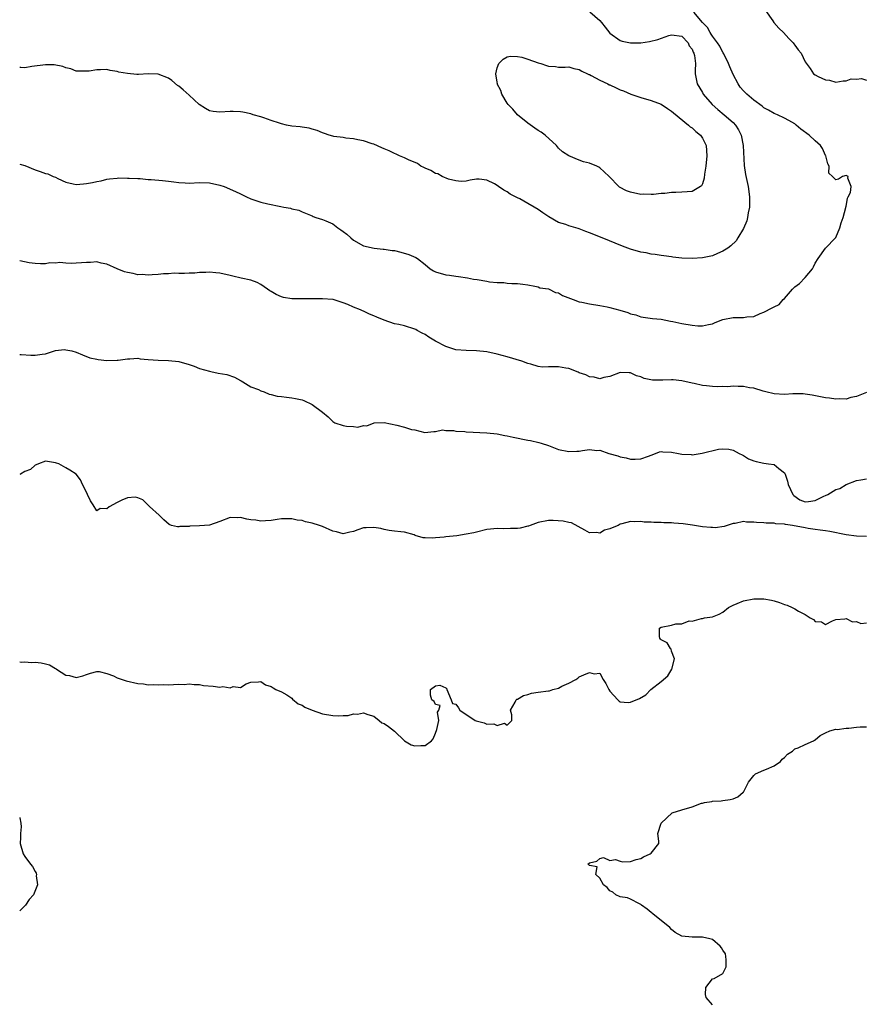
# Model space of a CAD drawing. Units: inches. Extents: x 2598000 to 2601000, y 1527000 to 1530000.
# Drawn here: x 2598000 to 2598165, y 1527666 to 1527858 of the extents above; entities that cross this region are included whole.
import ezdxf

# ---------------------------------------------------------------- set-up
doc = ezdxf.new("R2010")
doc.units = ezdxf.units.IN
doc.header["$MEASUREMENT"] = 0
doc.layers.add('LD25981527_2ft', color=31, linetype='Continuous')

msp = doc.modelspace()

# ---------------------------------------------------------------- linework, layer by layer
at = {"layer": 'LD25981527_2ft'}
for points, elevation in [([(2598111.06, 1527859.06), (2598113, 1527857.37), (2598113.35, 1527857), (2598114.09, 1527856.09), (2598115, 1527854.92), (2598117, 1527853.45), (2598117.35, 1527853.35), (2598118.98, 1527852.98), (2598121, 1527853.02), (2598122.72, 1527853.28), (2598124.34, 1527853.66), (2598126.44, 1527854.44), (2598127, 1527854.59), (2598129, 1527854.28), (2598130.2, 1527853), (2598130.44, 1527852.44), (2598131, 1527851.76), (2598131.19, 1527851.19), (2598131.33, 1527851), (2598131.45, 1527850.55), (2598131.65, 1527849), (2598131.6, 1527847.6), (2598131.6, 1527847), (2598131.96, 1527845), (2598133, 1527843.32), (2598133.18, 1527843), (2598134.93, 1527841), (2598136, 1527840), (2598137.27, 1527839), (2598139, 1527837.47), (2598139.43, 1527837), (2598140.04, 1527836.04), (2598140.53, 1527835), (2598140.93, 1527833), (2598141.13, 1527829.13), (2598141.38, 1527827.38), (2598141.9, 1527825), (2598142.2, 1527823), (2598142.16, 1527822.16), (2598142.15, 1527821), (2598141.91, 1527819.91), (2598141.78, 1527819), (2598141.66, 1527818.34), (2598141, 1527816.81), (2598139.91, 1527815), (2598139.55, 1527814.45), (2598138.54, 1527813.46), (2598137.95, 1527813), (2598137, 1527812.4), (2598135.97, 1527811.97), (2598135, 1527811.53), (2598133, 1527811.11), (2598131, 1527810.99), (2598129, 1527811.06), (2598127.27, 1527811.27), (2598127, 1527811.29), (2598125.52, 1527811.52), (2598125, 1527811.57), (2598123.78, 1527811.78), (2598123, 1527811.86), (2598122.07, 1527812.07), (2598121, 1527812.26), (2598119, 1527812.84), (2598117.41, 1527813.41), (2598113.45, 1527815), (2598111, 1527816.02), (2598110.27, 1527816.27), (2598109, 1527816.78), (2598108.82, 1527816.82), (2598107, 1527817.36), (2598106.4, 1527817.6), (2598105, 1527818.03), (2598103.11, 1527819.11), (2598101.91, 1527819.91), (2598101, 1527820.53), (2598100.25, 1527821), (2598099, 1527821.73), (2598097.41, 1527822.59), (2598097, 1527822.8), (2598096.57, 1527823), (2598095.55, 1527823.55), (2598095, 1527823.98), (2598094.29, 1527824.29), (2598093.27, 1527825), (2598093, 1527825.23), (2598092.48, 1527825.52), (2598091, 1527826.26), (2598089.54, 1527826.46), (2598089, 1527826.46), (2598087.76, 1527826.24), (2598087, 1527826.08), (2598086.02, 1527825.98), (2598085, 1527826.12), (2598083.54, 1527826.46), (2598082.32, 1527827), (2598081.49, 1527827.49), (2598081, 1527827.58), (2598080.11, 1527828.11), (2598079, 1527828.57), (2598078.72, 1527828.72), (2598078.16, 1527829), (2598077.48, 1527829.48), (2598075.77, 1527830.23), (2598075, 1527830.6), (2598073.98, 1527831), (2598073.34, 1527831.34), (2598073, 1527831.45), (2598071.98, 1527831.98), (2598071, 1527832.38), (2598070.58, 1527832.58), (2598069, 1527833.24), (2598068.66, 1527833.34), (2598067, 1527833.92), (2598065.9, 1527834.1), (2598065, 1527834.32), (2598063.57, 1527834.43), (2598063, 1527834.54), (2598061.23, 1527834.77), (2598061, 1527834.82), (2598060.32, 1527835), (2598059.36, 1527835.36), (2598059, 1527835.45), (2598057.96, 1527835.96), (2598057, 1527836.2), (2598056.41, 1527836.41), (2598055, 1527836.57), (2598054.65, 1527836.65), (2598053, 1527836.8), (2598051.99, 1527837), (2598051, 1527837.24), (2598050.62, 1527837.38), (2598049, 1527837.91), (2598047.59, 1527838.41), (2598047, 1527838.59), (2598045.47, 1527839), (2598045, 1527839.15), (2598043.48, 1527839.48), (2598043, 1527839.55), (2598041.62, 1527839.62), (2598041, 1527839.63), (2598039, 1527839.51), (2598037.66, 1527839.66), (2598037, 1527839.78), (2598036.19, 1527840.19), (2598034.99, 1527840.99), (2598033, 1527842.82), (2598031.85, 1527843.85), (2598031, 1527844.55), (2598030.73, 1527844.73), (2598029.65, 1527845.65), (2598029, 1527846.11), (2598027, 1527846.89), (2598025, 1527846.94), (2598023.15, 1527846.85), (2598022.85, 1527846.85), (2598021.01, 1527847.01), (2598019.32, 1527847.32), (2598019, 1527847.43), (2598017.61, 1527847.61), (2598017, 1527847.79), (2598015.72, 1527847.72), (2598015, 1527847.78), (2598013.52, 1527847.52), (2598013, 1527847.48), (2598011, 1527847.48), (2598009.95, 1527847.95), (2598009, 1527848.14), (2598008.41, 1527848.41), (2598006.7, 1527848.7), (2598005, 1527848.72), (2598002.39, 1527848.39), (2598001, 1527848.16), (2598000.23, 1527848.23), (2598000, 1527848.22)], 7980), ([(2598000, 1527829.38), (2598001, 1527829.09), (2598003, 1527828.3), (2598003.97, 1527827.97), (2598005, 1527827.55), (2598005.46, 1527827.46), (2598006.54, 1527827), (2598007, 1527826.82), (2598007.4, 1527826.6), (2598009, 1527825.89), (2598010.44, 1527825.56), (2598011, 1527825.4), (2598012.43, 1527825.57), (2598013, 1527825.58), (2598014.19, 1527825.81), (2598015, 1527826), (2598015.87, 1527826.13), (2598017, 1527826.45), (2598017.51, 1527826.49), (2598019, 1527826.67), (2598019.32, 1527826.68), (2598021, 1527826.66), (2598021.33, 1527826.67), (2598023, 1527826.57), (2598023.44, 1527826.56), (2598025, 1527826.41), (2598025.62, 1527826.38), (2598027.81, 1527826.19), (2598029, 1527826.03), (2598030.06, 1527825.94), (2598031, 1527825.78), (2598032.25, 1527825.75), (2598033, 1527825.69), (2598035, 1527825.81), (2598037, 1527825.74), (2598039, 1527825.29), (2598039.83, 1527825), (2598042.05, 1527824.05), (2598043, 1527823.57), (2598043.41, 1527823.41), (2598044.17, 1527823), (2598045, 1527822.64), (2598047, 1527821.98), (2598048.37, 1527821.63), (2598050.89, 1527821.11), (2598051.48, 1527821), (2598052.79, 1527820.79), (2598053, 1527820.69), (2598054.4, 1527820.4), (2598055, 1527820.08), (2598057, 1527819.28), (2598057.18, 1527819.18), (2598057.71, 1527819), (2598059, 1527818.62), (2598059.64, 1527818.36), (2598061, 1527817.74), (2598061.98, 1527817), (2598062.58, 1527816.58), (2598063, 1527816.23), (2598063.73, 1527815.73), (2598064.5, 1527815), (2598065, 1527814.55), (2598067, 1527813.48), (2598069.03, 1527813.03), (2598070.83, 1527812.83), (2598071, 1527812.83), (2598072.58, 1527812.58), (2598073, 1527812.53), (2598074.25, 1527812.25), (2598075.8, 1527811.8), (2598077.19, 1527811.19), (2598077.53, 1527811), (2598079, 1527809.85), (2598079.99, 1527809), (2598080.62, 1527808.62), (2598081, 1527808.42), (2598083, 1527807.8), (2598083.74, 1527807.74), (2598085, 1527807.55), (2598085.52, 1527807.52), (2598087.26, 1527807.26), (2598088.42, 1527807), (2598089.12, 1527806.88), (2598091, 1527806.59), (2598091.52, 1527806.48), (2598093, 1527806.33), (2598094.32, 1527806.32), (2598095, 1527806.2), (2598095.88, 1527806.12), (2598097, 1527806.13), (2598098.02, 1527805.98), (2598099, 1527805.85), (2598100.37, 1527805.63), (2598101, 1527805.47), (2598101.31, 1527805.31), (2598103, 1527805.08), (2598104.38, 1527804.38), (2598105, 1527804.28), (2598105.78, 1527803.78), (2598107.82, 1527803), (2598109, 1527802.58), (2598109.51, 1527802.49), (2598111, 1527802.16), (2598113, 1527801.84), (2598114.45, 1527801.55), (2598115, 1527801.47), (2598116.93, 1527800.93), (2598118.47, 1527800.47), (2598119, 1527800.24), (2598120.01, 1527800.01), (2598121, 1527799.64), (2598123.31, 1527799.31), (2598125, 1527799.17), (2598126.81, 1527798.81), (2598127.27, 1527798.73), (2598129, 1527798.33), (2598131, 1527797.98), (2598132.13, 1527797.87), (2598133, 1527797.86), (2598134.16, 1527798.16), (2598135, 1527798.3), (2598135.49, 1527798.51), (2598137, 1527799.08), (2598139, 1527799.48), (2598139.52, 1527799.52), (2598141, 1527799.52), (2598141.64, 1527799.64), (2598143, 1527799.72), (2598144.25, 1527800.25), (2598145, 1527800.54), (2598146.62, 1527801.38), (2598147, 1527801.61), (2598147.96, 1527802.04), (2598148.74, 1527803), (2598149, 1527803.23), (2598150.54, 1527805), (2598151, 1527805.47), (2598151.89, 1527806.11), (2598153, 1527807.3), (2598154.44, 1527809), (2598154.65, 1527809.35), (2598155, 1527810.07), (2598155.54, 1527811), (2598156.99, 1527813.01), (2598158.91, 1527815), (2598159, 1527815.11), (2598159.81, 1527817), (2598160.04, 1527817.96), (2598160.4, 1527819), (2598160.96, 1527820.96), (2598160.94, 1527821.06), (2598161, 1527821.14), (2598161.26, 1527822.74), (2598161.41, 1527823), (2598161.84, 1527823.84), (2598162, 1527825), (2598161.33, 1527826.67), (2598161.37, 1527827), (2598161.11, 1527827.11), (2598161, 1527827.18), (2598160.32, 1527827), (2598159.55, 1527826.45), (2598159, 1527826.33), (2598158.37, 1527827), (2598157.63, 1527827.63), (2598157.67, 1527829), (2598157.41, 1527829.41), (2598157.05, 1527831), (2598157, 1527831.08), (2598156.42, 1527832.42), (2598156.03, 1527833), (2598155, 1527833.95), (2598153.78, 1527835), (2598152.2, 1527836.2), (2598151.3, 1527837), (2598151, 1527837.21), (2598149.86, 1527837.86), (2598149, 1527838.33), (2598147.63, 1527839), (2598147, 1527839.27), (2598145.87, 1527839.87), (2598145, 1527840.37), (2598144.65, 1527840.65), (2598143, 1527841.85), (2598141.63, 1527843), (2598141, 1527843.65), (2598140.39, 1527844.39), (2598139.95, 1527845), (2598139, 1527846.83), (2598138.33, 1527848.33), (2598138.11, 1527849), (2598137.16, 1527850.84), (2598137.06, 1527851.06), (2598137, 1527851.13), (2598136.38, 1527852.38), (2598135.96, 1527853), (2598135, 1527854.29), (2598134.73, 1527854.73), (2598134.53, 1527855), (2598134, 1527856), (2598133.03, 1527857), (2598131.32, 1527859)], 7978), ([(2598145.29, 1527859.29), (2598146.7, 1527857.3), (2598146.94, 1527856.94), (2598147.87, 1527855.87), (2598148.8, 1527855), (2598149.84, 1527853.84), (2598150.71, 1527853), (2598150.81, 1527852.81), (2598151, 1527852.55), (2598151.63, 1527851.63), (2598152.26, 1527851), (2598153, 1527849.31), (2598154.02, 1527848.02), (2598154.64, 1527847), (2598155, 1527846.75), (2598155.58, 1527846.42), (2598157, 1527845.79), (2598157.74, 1527845.74), (2598159, 1527845.33), (2598160.42, 1527845.58), (2598161, 1527845.64), (2598162.01, 1527845.99), (2598163, 1527845.92), (2598163.97, 1527846.03), (2598165, 1527845.76)], 7976), ([(2598165, 1527784.86), (2598163, 1527784.12), (2598161.89, 1527783.89), (2598161, 1527783.61), (2598159.68, 1527783.68), (2598159, 1527783.62), (2598157.79, 1527783.79), (2598157, 1527783.86), (2598154.36, 1527784.36), (2598153, 1527784.59), (2598152.62, 1527784.62), (2598150.64, 1527784.64), (2598149, 1527784.52), (2598147, 1527784.63), (2598145.35, 1527785), (2598144.87, 1527785.13), (2598143, 1527785.71), (2598142.17, 1527785.83), (2598141, 1527786.08), (2598139.95, 1527786.05), (2598139, 1527786.15), (2598137.98, 1527786.02), (2598137, 1527786.06), (2598135.99, 1527786.01), (2598135, 1527786.03), (2598133.83, 1527786.17), (2598133, 1527786.24), (2598131.37, 1527786.63), (2598131, 1527786.69), (2598129, 1527787.19), (2598127.34, 1527787.34), (2598127, 1527787.39), (2598125.29, 1527787.29), (2598125, 1527787.3), (2598123.28, 1527787.28), (2598121.64, 1527787.64), (2598121, 1527787.95), (2598120.14, 1527788.14), (2598119, 1527788.74), (2598118.71, 1527788.71), (2598117, 1527788.8), (2598115, 1527788), (2598113.81, 1527787.81), (2598113, 1527787.54), (2598111.9, 1527787.9), (2598111, 1527787.92), (2598110.32, 1527788.32), (2598109, 1527788.75), (2598108.83, 1527788.83), (2598107, 1527789.56), (2598106.38, 1527789.62), (2598105, 1527789.87), (2598104.09, 1527789.91), (2598103, 1527789.86), (2598101.83, 1527789.83), (2598101, 1527789.98), (2598099.58, 1527790.42), (2598099, 1527790.55), (2598097.8, 1527791), (2598095, 1527791.83), (2598093, 1527792.39), (2598091, 1527792.79), (2598089, 1527793), (2598087, 1527793.05), (2598085, 1527793.19), (2598083, 1527793.82), (2598081, 1527794.91), (2598079.7, 1527795.7), (2598079, 1527796.17), (2598078.43, 1527796.43), (2598077.43, 1527797), (2598077.17, 1527797.17), (2598077, 1527797.26), (2598075, 1527797.85), (2598073.88, 1527798.12), (2598073, 1527798.25), (2598071, 1527799), (2598069.57, 1527799.57), (2598069, 1527799.82), (2598068.15, 1527800.15), (2598067, 1527800.75), (2598066.8, 1527800.8), (2598066.38, 1527801), (2598065, 1527801.53), (2598063.96, 1527802.04), (2598063, 1527802.38), (2598061.09, 1527803), (2598061, 1527803.02), (2598059, 1527803.17), (2598057.16, 1527803.16), (2598055, 1527803.12), (2598053, 1527803.13), (2598051.41, 1527803.41), (2598051, 1527803.51), (2598049.99, 1527803.99), (2598049, 1527804.54), (2598048.72, 1527804.72), (2598048.3, 1527805), (2598047, 1527805.94), (2598046.29, 1527806.29), (2598045, 1527806.76), (2598043.14, 1527807.14), (2598041.53, 1527807.53), (2598041, 1527807.68), (2598039, 1527808.12), (2598038.19, 1527808.19), (2598037, 1527808.32), (2598036.26, 1527808.26), (2598035, 1527808.27), (2598034.15, 1527808.15), (2598033, 1527808.16), (2598032.09, 1527808.09), (2598031, 1527808.07), (2598030.11, 1527808.11), (2598029, 1527808.01), (2598028, 1527808), (2598027, 1527807.89), (2598025.83, 1527807.83), (2598025, 1527807.74), (2598023.86, 1527807.86), (2598023, 1527807.83), (2598022.08, 1527808.08), (2598021, 1527808.25), (2598020.43, 1527808.43), (2598018.99, 1527808.99), (2598017, 1527809.92), (2598015.9, 1527810.1), (2598015, 1527810.33), (2598013.77, 1527810.23), (2598013, 1527810.24), (2598010.04, 1527810.04), (2598009, 1527810.1), (2598007.79, 1527810.21), (2598007, 1527810.09), (2598005.88, 1527810.12), (2598005, 1527809.98), (2598004.04, 1527809.96), (2598003, 1527810), (2598001.84, 1527810.16), (2598000, 1527810.57)], 7976), ([(2598000, 1527792.32), (2598000.28, 1527792.28), (2598002.15, 1527792.15), (2598003, 1527792.15), (2598004.36, 1527792.36), (2598005, 1527792.44), (2598007, 1527793.06), (2598008.76, 1527793.24), (2598009, 1527793.23), (2598010.13, 1527793), (2598011, 1527792.76), (2598012.22, 1527792.22), (2598013.67, 1527791.67), (2598015, 1527791.37), (2598015.32, 1527791.32), (2598017, 1527791.11), (2598019, 1527791.16), (2598019.21, 1527791.21), (2598021, 1527791.47), (2598021.47, 1527791.47), (2598023, 1527791.55), (2598023.47, 1527791.47), (2598025, 1527791.29), (2598027, 1527791.16), (2598029, 1527791.14), (2598031, 1527790.91), (2598033, 1527790.34), (2598033.96, 1527790.04), (2598035, 1527789.58), (2598037, 1527789.03), (2598037.23, 1527789), (2598038.67, 1527788.67), (2598040.37, 1527788.37), (2598041.85, 1527787.85), (2598043, 1527787.24), (2598043.15, 1527787.15), (2598043.46, 1527787), (2598045, 1527786.02), (2598046.54, 1527785.46), (2598047, 1527785.22), (2598047.62, 1527785), (2598048.57, 1527784.57), (2598049, 1527784.53), (2598050.15, 1527784.15), (2598051, 1527784.08), (2598051.95, 1527783.95), (2598053, 1527783.84), (2598053.74, 1527783.74), (2598055, 1527783.45), (2598055.35, 1527783.35), (2598057, 1527782.55), (2598059, 1527781.04), (2598060.12, 1527780.12), (2598061, 1527779.23), (2598061.4, 1527779), (2598063, 1527778.48), (2598063.64, 1527778.36), (2598065, 1527778.27), (2598065.87, 1527778.13), (2598067, 1527778.43), (2598067.61, 1527778.39), (2598069.03, 1527778.97), (2598071, 1527779.04), (2598073.5, 1527778.5), (2598075, 1527778.13), (2598076.31, 1527777.69), (2598077, 1527777.59), (2598078.91, 1527777.09), (2598080.71, 1527777.29), (2598081, 1527777.27), (2598082.38, 1527777.62), (2598083, 1527777.47), (2598084.5, 1527777.5), (2598085, 1527777.38), (2598086.72, 1527777.28), (2598087, 1527777.24), (2598091, 1527777.03), (2598093, 1527776.84), (2598094.53, 1527776.53), (2598095, 1527776.47), (2598096.16, 1527776.16), (2598099, 1527775.58), (2598099.54, 1527775.54), (2598101.17, 1527775.17), (2598101.59, 1527775), (2598103, 1527774.58), (2598105, 1527773.8), (2598107, 1527773.37), (2598108.55, 1527773.45), (2598109, 1527773.49), (2598109.62, 1527773.62), (2598111, 1527773.77), (2598112.42, 1527773.58), (2598113, 1527773.63), (2598114.8, 1527773), (2598116.54, 1527772.54), (2598117, 1527772.35), (2598118.13, 1527772.14), (2598119, 1527771.9), (2598119.91, 1527771.91), (2598121, 1527771.97), (2598122.48, 1527772.48), (2598123, 1527772.7), (2598123.89, 1527773), (2598124.66, 1527773.34), (2598125, 1527773.37), (2598125.3, 1527773.3), (2598127, 1527773.26), (2598128.32, 1527773), (2598129, 1527772.88), (2598130.82, 1527772.82), (2598131, 1527772.78), (2598132.95, 1527773.05), (2598136.15, 1527773.85), (2598137, 1527773.9), (2598138.18, 1527773.82), (2598139, 1527773.65), (2598140.16, 1527773), (2598140.72, 1527772.72), (2598141, 1527772.63), (2598141.99, 1527771.99), (2598143, 1527771.59), (2598143.45, 1527771.45), (2598145, 1527771.1), (2598145.91, 1527771), (2598147, 1527770.84), (2598147.9, 1527770.1), (2598149, 1527769.27), (2598149.09, 1527769.09), (2598149.11, 1527769), (2598149.59, 1527767.59), (2598149.7, 1527767), (2598150.64, 1527765), (2598150.8, 1527764.8), (2598151.97, 1527763.97), (2598153, 1527763.62), (2598153.68, 1527763.68), (2598155, 1527763.88), (2598156.68, 1527764.68), (2598157, 1527764.81), (2598157.41, 1527765), (2598159, 1527766), (2598159.79, 1527766.21), (2598161, 1527766.99), (2598163, 1527767.75), (2598163.9, 1527767.9), (2598165, 1527768.04)], 7974), ([(2598165, 1527756.87), (2598163, 1527756.88), (2598161, 1527757.18), (2598157.8, 1527757.8), (2598157, 1527757.93), (2598155.94, 1527758.06), (2598155, 1527758.22), (2598153.59, 1527758.41), (2598153, 1527758.51), (2598150.58, 1527759), (2598149.17, 1527759.17), (2598149, 1527759.25), (2598147.32, 1527759.32), (2598147, 1527759.43), (2598145.45, 1527759.45), (2598145, 1527759.52), (2598143.56, 1527759.56), (2598143, 1527759.65), (2598141.61, 1527759.61), (2598141, 1527759.73), (2598139.39, 1527759.39), (2598139, 1527759.39), (2598137.86, 1527759), (2598137.23, 1527758.77), (2598135.48, 1527758.52), (2598135, 1527758.56), (2598134.62, 1527758.62), (2598133, 1527758.75), (2598131.06, 1527759.06), (2598129.28, 1527759.28), (2598127.44, 1527759.44), (2598127, 1527759.49), (2598125.51, 1527759.51), (2598125, 1527759.58), (2598123.55, 1527759.55), (2598123, 1527759.63), (2598121.65, 1527759.65), (2598121, 1527759.74), (2598119.71, 1527759.71), (2598119, 1527759.73), (2598117.28, 1527759.28), (2598117, 1527759.22), (2598116.57, 1527759), (2598115.45, 1527758.55), (2598115, 1527758.35), (2598113.93, 1527758.07), (2598113, 1527757.51), (2598112.39, 1527757.61), (2598111, 1527757.56), (2598110.1, 1527758.1), (2598107.49, 1527759.49), (2598107, 1527759.54), (2598105.85, 1527759.85), (2598103.94, 1527759.94), (2598103, 1527759.93), (2598101, 1527759.55), (2598099.42, 1527759), (2598099.13, 1527758.87), (2598099, 1527758.85), (2598097.52, 1527758.48), (2598097, 1527758.42), (2598095.62, 1527758.38), (2598094.32, 1527758.32), (2598093, 1527758.38), (2598091.71, 1527758.29), (2598091, 1527758.17), (2598089, 1527757.71), (2598088.46, 1527757.54), (2598087, 1527757.27), (2598085.15, 1527757), (2598083, 1527756.77), (2598082.71, 1527756.71), (2598081, 1527756.59), (2598080.51, 1527756.51), (2598079, 1527756.6), (2598078.6, 1527756.6), (2598077.06, 1527757.06), (2598076.86, 1527757.14), (2598075, 1527757.65), (2598074.25, 1527757.75), (2598073, 1527757.87), (2598072.01, 1527757.99), (2598071, 1527758.19), (2598070.38, 1527758.38), (2598069, 1527758.61), (2598067.48, 1527758.52), (2598067, 1527758.52), (2598065.88, 1527758.12), (2598065, 1527757.82), (2598064.35, 1527757.65), (2598063, 1527757.38), (2598061.73, 1527757.73), (2598061, 1527757.85), (2598059, 1527758.78), (2598058.43, 1527759), (2598057, 1527759.46), (2598055.71, 1527759.71), (2598055, 1527759.94), (2598054.05, 1527760.05), (2598053, 1527760.3), (2598051, 1527760.29), (2598050.16, 1527760.16), (2598049, 1527759.94), (2598047.9, 1527759.9), (2598047, 1527759.8), (2598045.99, 1527759.99), (2598045, 1527760.09), (2598044.23, 1527760.23), (2598043, 1527760.52), (2598042.49, 1527760.49), (2598041, 1527760.54), (2598039, 1527759.74), (2598037, 1527759.06), (2598035, 1527758.92), (2598033.17, 1527758.83), (2598033, 1527758.79), (2598031.23, 1527758.77), (2598031, 1527758.73), (2598030.74, 1527758.74), (2598029.59, 1527759), (2598029.15, 1527759.15), (2598028.07, 1527760.07), (2598027.15, 1527761), (2598025.32, 1527762.68), (2598023.96, 1527763.96), (2598023, 1527764.4), (2598022.5, 1527764.5), (2598021, 1527764.4), (2598019.93, 1527763.93), (2598019, 1527763.48), (2598017.4, 1527762.6), (2598017, 1527762.23), (2598015.7, 1527762.3), (2598015, 1527761.81), (2598014.32, 1527763), (2598013.79, 1527763.79), (2598013.2, 1527765), (2598013, 1527765.48), (2598012.23, 1527767), (2598011.85, 1527767.85), (2598010.98, 1527768.98), (2598009.74, 1527769.74), (2598009, 1527770.22), (2598007.61, 1527771), (2598007.15, 1527771.15), (2598007, 1527771.22), (2598005.42, 1527771.42), (2598005, 1527771.49), (2598003.64, 1527771), (2598003.22, 1527770.78), (2598003, 1527770.75), (2598002.09, 1527769.91), (2598001, 1527769.47), (2598000.17, 1527769), (2598000, 1527768.92)], 7972), ([(2598000, 1527732.42), (2598000.36, 1527732.36), (2598001, 1527732.44), (2598002.32, 1527732.32), (2598003, 1527732.37), (2598004.2, 1527732.2), (2598005, 1527732.06), (2598005.81, 1527731.81), (2598007, 1527731.1), (2598007.08, 1527731.08), (2598007.17, 1527731), (2598009, 1527729.82), (2598009.73, 1527729.73), (2598011, 1527729.37), (2598012.3, 1527729.7), (2598013, 1527729.96), (2598013.78, 1527730.22), (2598015, 1527730.55), (2598015.49, 1527730.51), (2598017, 1527730.18), (2598018.29, 1527729.71), (2598019, 1527729.33), (2598020.74, 1527728.74), (2598023, 1527728.2), (2598024.11, 1527728.11), (2598025, 1527727.96), (2598026.02, 1527728.02), (2598027, 1527727.93), (2598027.99, 1527727.99), (2598029, 1527727.96), (2598029.99, 1527727.99), (2598031, 1527728.05), (2598032.03, 1527728.03), (2598033, 1527728.14), (2598033.98, 1527727.98), (2598035, 1527728.02), (2598035.82, 1527727.82), (2598037.67, 1527727.67), (2598039, 1527727.49), (2598039.6, 1527727.6), (2598041, 1527727.35), (2598041.61, 1527727.61), (2598043, 1527727.43), (2598044.13, 1527728.13), (2598045, 1527728.47), (2598046.51, 1527728.51), (2598047, 1527728.62), (2598047.92, 1527727.92), (2598049, 1527727.61), (2598049.35, 1527727.35), (2598049.91, 1527727), (2598051, 1527726.56), (2598052.03, 1527725.97), (2598053, 1527725.35), (2598053.17, 1527725.17), (2598054.26, 1527724.26), (2598055, 1527723.96), (2598055.57, 1527723.57), (2598057, 1527723), (2598059, 1527722.26), (2598061, 1527721.96), (2598062.08, 1527721.92), (2598063, 1527721.99), (2598064.01, 1527721.99), (2598065, 1527722.27), (2598065.8, 1527722.2), (2598067, 1527722.5), (2598067.85, 1527722.15), (2598069, 1527721.84), (2598070.06, 1527721), (2598070.56, 1527720.56), (2598071, 1527720.38), (2598071.82, 1527719.82), (2598073, 1527718.91), (2598075, 1527717.05), (2598076.26, 1527716.26), (2598077, 1527716.03), (2598078.13, 1527716.13), (2598079, 1527716.14), (2598080.21, 1527717), (2598080.55, 1527717.45), (2598081, 1527718.54), (2598081.26, 1527719.26), (2598081.64, 1527721), (2598081.41, 1527722.59), (2598081.65, 1527723), (2598081.92, 1527723.92), (2598081, 1527724.12), (2598080.72, 1527724.72), (2598080.27, 1527725), (2598080.04, 1527725.96), (2598080.04, 1527727), (2598081, 1527727.72), (2598081.85, 1527727.85), (2598083, 1527727.34), (2598083.19, 1527727.19), (2598083.2, 1527727), (2598084.04, 1527725), (2598084.32, 1527724.32), (2598085, 1527724.17), (2598085.47, 1527723.47), (2598085.74, 1527723), (2598088.74, 1527721), (2598088.91, 1527720.91), (2598090.51, 1527720.51), (2598091, 1527720.31), (2598092.34, 1527720.34), (2598093, 1527720.05), (2598094.46, 1527720.46), (2598095, 1527720.11), (2598095.91, 1527721), (2598095.88, 1527722.11), (2598095.6, 1527723), (2598096.55, 1527724.55), (2598096.75, 1527725), (2598096.88, 1527725.12), (2598097, 1527725.13), (2598098.14, 1527725.86), (2598099, 1527726.03), (2598099.7, 1527726.3), (2598101, 1527726.53), (2598103, 1527726.79), (2598103.2, 1527726.8), (2598103.84, 1527727), (2598105, 1527727.28), (2598105.65, 1527727.65), (2598107, 1527728.25), (2598108.36, 1527729), (2598108.73, 1527729.27), (2598109, 1527729.48), (2598109.91, 1527729.91), (2598111, 1527730.33), (2598111.92, 1527730.08), (2598113, 1527730.19), (2598113.64, 1527729), (2598114.21, 1527728.21), (2598114.79, 1527727), (2598115, 1527726.71), (2598116.53, 1527725), (2598116.76, 1527724.76), (2598117, 1527724.63), (2598118.53, 1527724.53), (2598119, 1527724.54), (2598120.72, 1527725.28), (2598122, 1527726), (2598122.96, 1527727), (2598125, 1527728.58), (2598126.29, 1527729.71), (2598127.05, 1527731), (2598127.58, 1527733), (2598127, 1527734.53), (2598126.89, 1527734.89), (2598126.8, 1527735), (2598126.14, 1527736.14), (2598125, 1527736.69), (2598124.86, 1527736.86), (2598124.71, 1527737), (2598124.63, 1527737.37), (2598124.67, 1527739), (2598125, 1527739.2), (2598127, 1527739.57), (2598127.85, 1527739.85), (2598129, 1527739.85), (2598130.44, 1527740.44), (2598131, 1527740.35), (2598132.84, 1527740.84), (2598133, 1527740.86), (2598133.42, 1527741), (2598135, 1527741.16), (2598136.29, 1527741.71), (2598137, 1527742.07), (2598138.09, 1527743), (2598139, 1527743.47), (2598139.78, 1527743.78), (2598141, 1527744.3), (2598143, 1527744.69), (2598144.69, 1527744.69), (2598145, 1527744.67), (2598146.44, 1527744.44), (2598147, 1527744.31), (2598148, 1527744), (2598149, 1527743.62), (2598149.49, 1527743.49), (2598150.46, 1527743), (2598151, 1527742.74), (2598151.71, 1527742.29), (2598153, 1527741.67), (2598154.03, 1527741), (2598154.68, 1527740.68), (2598155, 1527740.27), (2598156.2, 1527740.2), (2598157, 1527739.7), (2598158.38, 1527740.38), (2598159, 1527740.66), (2598160.78, 1527740.78), (2598161, 1527740.84), (2598162.22, 1527740.22), (2598163, 1527740.28), (2598163.86, 1527739.86), (2598165, 1527740)], 7970), ([(2598135, 1527665.62), (2598133.72, 1527667), (2598133.63, 1527667.63), (2598133.65, 1527669), (2598135, 1527670.64), (2598135.28, 1527670.72), (2598137, 1527671.71), (2598137.66, 1527673), (2598137.64, 1527674.36), (2598137.6, 1527675), (2598137.51, 1527675.51), (2598137, 1527676.23), (2598136.72, 1527676.72), (2598136.48, 1527677), (2598135, 1527678.31), (2598134.48, 1527678.48), (2598133, 1527678.81), (2598131.19, 1527678.81), (2598131, 1527678.76), (2598129.02, 1527678.98), (2598129, 1527678.97), (2598127.68, 1527679.68), (2598127, 1527680.25), (2598126.67, 1527680.67), (2598126.26, 1527681), (2598123.72, 1527683), (2598123.32, 1527683.32), (2598123, 1527683.61), (2598122.23, 1527684.23), (2598121.16, 1527685), (2598121, 1527685.17), (2598120.72, 1527685.28), (2598119, 1527686.19), (2598118.42, 1527686.42), (2598117, 1527686.64), (2598116.11, 1527687), (2598115.55, 1527687.55), (2598115, 1527687.78), (2598114.45, 1527688.45), (2598113.71, 1527689), (2598113, 1527690.3), (2598112.25, 1527691), (2598112.5, 1527692.5), (2598111, 1527692.76), (2598110.9, 1527692.9), (2598110.69, 1527693), (2598111, 1527693.29), (2598112.41, 1527693.59), (2598113, 1527694.12), (2598113.72, 1527694.28), (2598115, 1527693.74), (2598116.09, 1527693.91), (2598117, 1527693.56), (2598117.46, 1527693.46), (2598119, 1527693.55), (2598120.08, 1527693.92), (2598121, 1527694.1), (2598121.56, 1527694.44), (2598122.84, 1527695), (2598123, 1527695.12), (2598124.5, 1527697), (2598124.54, 1527697.46), (2598124.34, 1527699), (2598125, 1527701), (2598127.1, 1527703), (2598129, 1527703.59), (2598131, 1527704.16), (2598132.86, 1527704.86), (2598133, 1527704.9), (2598133.43, 1527705), (2598134.81, 1527705.19), (2598135, 1527705.28), (2598136.66, 1527705.34), (2598137, 1527705.42), (2598138.43, 1527705.57), (2598139, 1527705.73), (2598139.9, 1527706.1), (2598140.96, 1527707), (2598141, 1527707.06), (2598142, 1527709), (2598143, 1527710.26), (2598143.38, 1527710.62), (2598145, 1527711.32), (2598145.5, 1527711.5), (2598147, 1527712.13), (2598148.21, 1527713), (2598148.56, 1527713.44), (2598149, 1527713.79), (2598149.58, 1527714.42), (2598150.54, 1527715), (2598151, 1527715.47), (2598151.68, 1527715.68), (2598153, 1527716.31), (2598154.62, 1527717), (2598154.85, 1527717.15), (2598155, 1527717.21), (2598155.93, 1527718.07), (2598157, 1527718.62), (2598157.83, 1527719), (2598159, 1527719.28), (2598159.23, 1527719.23), (2598161, 1527719.51), (2598161.5, 1527719.5), (2598163, 1527719.7), (2598163.75, 1527719.75), (2598165, 1527719.79)], 7968), ([(2598000, 1527702.09), (2598000.04, 1527702.04), (2598000.24, 1527701), (2598000.29, 1527700.29), (2598000.17, 1527699), (2598000.17, 1527698.17), (2598000.12, 1527697), (2598000.68, 1527695), (2598001, 1527694.52), (2598002.13, 1527693), (2598002.52, 1527692.52), (2598003, 1527691.55), (2598003.23, 1527691.23), (2598003.26, 1527691), (2598003.24, 1527690.76), (2598003.5, 1527689), (2598002.69, 1527687), (2598001.87, 1527686.13), (2598001.12, 1527685), (2598000, 1527683.91)], 7968)]:
    msp.add_lwpolyline(points, dxfattribs=dict(at, elevation=elevation))
at = {"layer": 'LD25981527_2ft', "elevation": 7982}
msp.add_lwpolyline([(2598124.97, 1527841.03), (2598126.19, 1527840.19), (2598127, 1527839.67), (2598127.35, 1527839.35), (2598130.27, 1527837), (2598130.65, 1527836.65), (2598131, 1527836.42), (2598131.72, 1527835.72), (2598132.62, 1527835), (2598133, 1527834.41), (2598133.74, 1527833), (2598133.86, 1527831), (2598133.66, 1527829), (2598133.42, 1527827.42), (2598133.36, 1527826.64), (2598133, 1527825.53), (2598132.84, 1527825.16), (2598132.64, 1527825), (2598131, 1527824.05), (2598130.01, 1527824.01), (2598129, 1527823.89), (2598127.84, 1527823.84), (2598127, 1527823.84), (2598125.68, 1527823.68), (2598125, 1527823.66), (2598123.49, 1527823.49), (2598123, 1527823.45), (2598121.5, 1527823.5), (2598121, 1527823.49), (2598119, 1527823.9), (2598118.19, 1527824.19), (2598116.88, 1527824.88), (2598116.73, 1527825), (2598114.86, 1527827), (2598113.87, 1527827.87), (2598113, 1527828.68), (2598112.8, 1527828.8), (2598112.41, 1527829), (2598111, 1527829.55), (2598109.85, 1527829.85), (2598109, 1527830.18), (2598107, 1527830.98), (2598105.76, 1527831.76), (2598105, 1527832.47), (2598104.55, 1527833), (2598102.34, 1527835), (2598101.59, 1527835.59), (2598101, 1527835.92), (2598100.38, 1527836.38), (2598099, 1527837.34), (2598097, 1527838.99), (2598096.06, 1527840.06), (2598095.17, 1527841), (2598095, 1527841.23), (2598093.93, 1527843), (2598093.73, 1527843.73), (2598093.05, 1527845), (2598093.06, 1527845.06), (2598093, 1527845.32), (2598092.75, 1527847), (2598093, 1527848.17), (2598093.36, 1527849), (2598094.17, 1527849.83), (2598095, 1527850.26), (2598095.6, 1527850.4), (2598097, 1527850.35), (2598097.81, 1527850.19), (2598099, 1527849.82), (2598101, 1527849.13), (2598101.5, 1527849), (2598102.62, 1527848.62), (2598103, 1527848.46), (2598104.38, 1527848.38), (2598105, 1527848.28), (2598106.29, 1527848.29), (2598107, 1527848.32), (2598107.98, 1527847.98), (2598109, 1527847.84), (2598109.49, 1527847.49), (2598110.59, 1527847), (2598110.85, 1527846.85), (2598111, 1527846.81), (2598111.34, 1527846.66), (2598113, 1527845.74), (2598114.58, 1527845), (2598114.85, 1527844.85), (2598115, 1527844.8), (2598116.22, 1527844.22), (2598117, 1527843.88), (2598117.64, 1527843.64), (2598119.09, 1527843), (2598121, 1527842.38), (2598123, 1527841.8)], close=True, dxfattribs=at)

doc.saveas('drawing.dxf')
